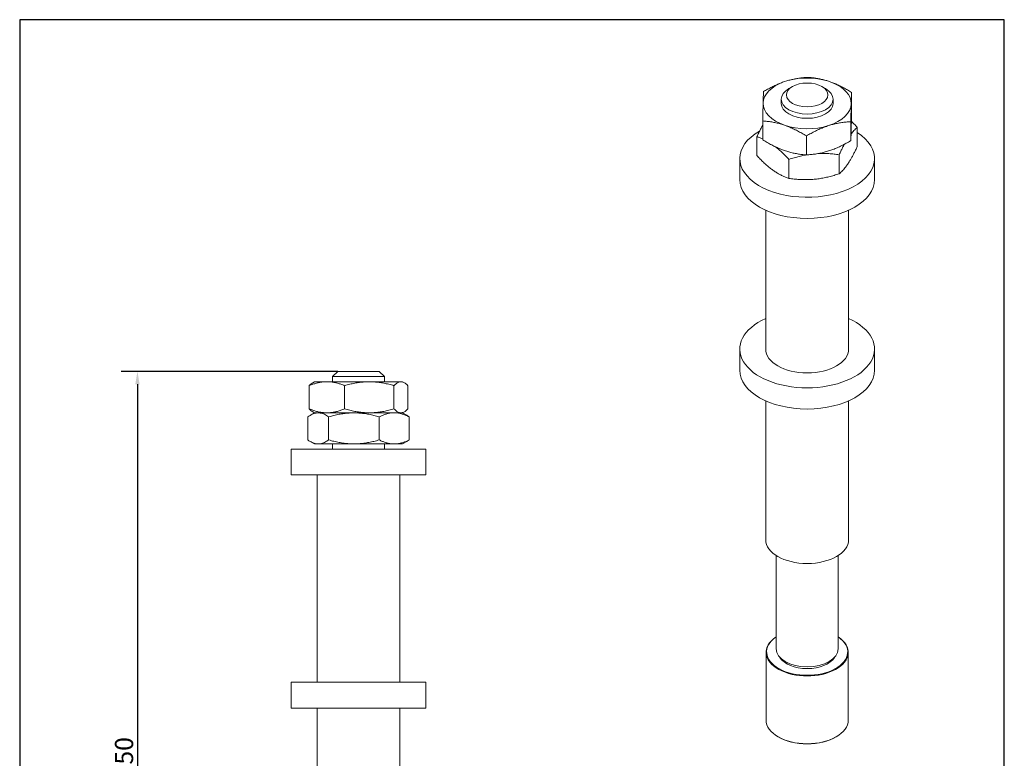
# Model space of a CAD drawing. Units: millimetres. Extents: x 10 to 200, y 10 to 287.
import ezdxf

# ---------------------------------------------------------------- set-up
doc = ezdxf.new("R2010")
doc.units = ezdxf.units.MM
doc.linetypes.add('CONTINUOUS_ACAD', pattern=[0])
for name, color, linetype, lineweight in [('Dimensions(ISO)', 7, 'Continuous', 25), ('Sketch Geometry(ISO)', 7, 'Continuous', 50), ('Visible Edges(ISO)', 7, 'Continuous', 18)]:
    doc.layers.add(name, color=color, linetype=linetype, lineweight=lineweight)
doc.styles.add('Current-BSI', font='ARIAL.TTF')
doc.dimstyles.new('DEFAULT-ISO', dxfattribs={"dimtxt": 3.5, "dimasz": 2.5, "dimexe": 3.175, "dimexo": 0, "dimgap": 0.762, "dimtad": 1, "dimrnd": 1e-08, "dimzin": 0, "dimtxsty": 'Current-BSI', "dimcen": 0.09, "dimdle": 10, "dimclrd": 7, "dimclre": 7, "dimclrt": 7, "dimazin": 0, "dimtfac": 1, "dimtmove": 0, "dimatfit": 3, "dimfxl": 0, "dimtolj": 1, "dimtzin": 0, "dimlwd": 25, "dimlwe": 25, "dimarcsym": 0})

# ---------------------------------------------------------------- blocks, each defined once
blk = doc.blocks.new('Borders PCH WEB A4')
at = {"layer": 'Sketch Geometry(ISO)', "color": 7, "linetype": 'CONTINUOUS_ACAD', "lineweight": 25}
blk.add_line((10, 287), (9.999999999999998, 10), dxfattribs=at)
at = {"layer": 'Sketch Geometry(ISO)', "color": 7, "linetype": 'Continuous', "lineweight": 25}
for p, q in [((200, 287), (10, 287)), ((200, 10.00000000000023), (200, 287))]:
    blk.add_line(p, q, dxfattribs=at)
blk = doc.blocks.new('*D8')
at = {"layer": 'Defpoints', "color": 0, "linetype": 'Continuous'}
for p in [(71.38509888106118, 219.1193035631662), (32.72553893592321, 69.4193035631662), (70.3850988810612, 69.4193035631662)]:
    blk.add_point(p, dxfattribs=at)
at = {"layer": 'Dimensions(ISO)', "color": 7, "linetype": 'Continuous', "lineweight": 25}
for p, q in [((71.38509888106118, 219.1193035631662), (29.55053893592325, 219.1193035631662)), ((32.72553893592325, 216.6193035631662), (32.72553893592321, 71.9193035631662)), ((70.3850988810612, 69.4193035631662), (29.55053893592321, 69.41930356316621))]:
    blk.add_line(p, q, dxfattribs=at)
at = {"layer": 'Dimensions(ISO)', "color": 7, "linetype": 'Continuous'}
for points in [[(32.30887226925658, 216.6193035631662), (33.14220560258991, 216.6193035631662), (32.72553893592325, 219.1193035631662)], [(32.30887226925655, 71.9193035631662), (33.14220560258988, 71.9193035631662), (32.72553893592321, 69.4193035631662)]]:
    blk.add_solid(points, dxfattribs=at)
at = {"layer": 'Dimensions(ISO)', "color": 7, "linetype": 'Continuous', "lineweight": 25, "insert": (28.38952802187136, 140.5735327582549), "char_height": 3.5, "attachment_point": 1, "rotation": 90, "style": 'Current-BSI'}
blk.add_mtext('\\A1;150', dxfattribs=at)

msp = doc.modelspace()

# ---------------------------------------------------------------- linework, layer by layer
at = {"layer": 'Visible Edges(ISO)'}
for p, q in [((158.2380812625057, 275.2424254542472), (157.4184830265492, 274.9796288160524)), ((159.1177141240417, 274.0985512631586), (158.4078884355885, 273.6866280939083)), ((164.796319631667, 274.0985512631586), (165.5061453201202, 273.6866280939083)), ((166.7168117494121, 274.8963669095745), (165.9117987036517, 275.1737111333229)), ((170.5320577198929, 269.2937980342057), (170.5320577198929, 272.9647852488006)), ((156.9570168778543, 270.8409611911045), (156.9570168778543, 271.6585083159471)), ((166.9570168778544, 270.8409611911045), (166.9570168778544, 271.6585083159471)), ((153.3815110123516, 263.8016916499702), (153.3815110123516, 267.4585614263269)), ((170.3794561312605, 263.6494835103148), (170.3794561312605, 267.3063532866715)), ((171.6334248878085, 262.5374549946961), (171.6334248878085, 266.215509006983)), ((152.2510769125625, 260.7619558254549), (152.2510769125625, 264.4117749366842)), ((161.8041827774899, 260.9034262912007), (161.8041827774899, 264.5532454024299)), ((168.1335198981169, 257.2604905042791), (168.1335198981169, 260.931477718874)), ((148.9570168778543, 256.1251129439388), (148.9570168778543, 260.2128485681515)), ((158.4423459104945, 256.3727409135134), (158.4423459104945, 260.0296106898701)), ((169.7188836379529, 259.0352676340314), (170.0533937855863, 259.5399613710664)), ((174.9570168778544, 256.1251129439388), (174.9570168778544, 260.2128485681515)), ((153.9570168778543, 223.4232279502372), (153.9570168778543, 250.2242864459405)), ((169.9570168778543, 223.4232279502372), (169.9570168778544, 250.2242864459405)), ((148.9570168778543, 219.3354923260245), (148.9570168778543, 223.4232279502372)), ((174.9570168778544, 219.3354923260245), (174.9570168778544, 223.4232279502372)), ((71.38509888106118, 219.1193035631662), (70.38509888106118, 218.1193035631662)), ((79.38509888106131, 219.1193035631662), (71.3850988810612, 219.1193035631662)), ((79.38509888106131, 219.1193035631662), (80.38509888106131, 218.1193035631662)), ((66.8850988810611, 217.1193035631665), (66.5608284681869, 216.9320859530033)), ((69.28196874462488, 217.1193035631662), (66.88509888106124, 217.1193035631662)), ((83.88509888106125, 217.1193035631662), (69.28196874462488, 217.1193035631662)), ((80.38509888106131, 218.1193035631662), (70.3850988810612, 218.1193035631662)), ((70.3850988810612, 217.1193035631662), (70.3850988810612, 218.1193035631662)), ((80.38509888106128, 217.1193035631662), (80.38509888106131, 218.1193035631662)), ((83.88509888106115, 217.1193035631661), (84.23634019026369, 216.9165142987475)), ((65.87663932904553, 211.8741808643968), (65.87663932904553, 216.3644262619352)), ((72.70811574709539, 211.8828148854886), (72.70811574709539, 216.3557922408442)), ((82.22698409255204, 211.8871269703294), (82.22698409255204, 216.3514801560032)), ((84.91437601995815, 211.8828148854886), (84.91437601995814, 216.3557922408442)), ((153.9570168778543, 186.633607332323), (153.9570168778543, 213.4346658280263)), ((169.9570168778543, 186.6336073323229), (169.9570168778544, 213.4346658280263)), ((66.88509888106134, 211.1193035631661), (66.07820004861766, 210.6534403050459)), ((66.88509888106123, 211.1193035631662), (66.56082844930094, 211.3065211842332)), ((69.28196874462941, 211.1193035631662), (66.88509888106124, 211.1193035631662)), ((82.27124757105125, 211.1193035631662), (66.88509888106124, 211.1193035631662)), ((83.88509888106125, 211.1193035631662), (69.28196874462941, 211.1193035631662)), ((83.88509888106125, 211.1193035631662), (82.27124757105128, 211.1193035631662)), ((83.88509888106134, 211.1193035631661), (84.23634028386793, 211.322092881627)), ((83.8850988810614, 211.1193035631665), (84.68321782797051, 210.6585093743231)), ((65.61320812843304, 205.8828148854886), (65.61320812843304, 210.3557922408442)), ((69.62238177395474, 205.8871269703294), (69.62238177395474, 210.3514801560032)), ((79.3855055084047, 205.8828148854886), (79.3855055084047, 210.3557922408442)), ((85.13945559733239, 205.8741808643967), (85.13945559733239, 210.3644262619352)), ((66.88509888106115, 205.1193035631661), (66.07826911711287, 205.5851269445718)), ((79.96526899058293, 205.6193035631662), (79.96526339979499, 205.6193035631662)), ((83.88509888106127, 205.1193035631661), (84.68321775898951, 205.5800977121834)), ((88.38509888106124, 204.1193035631662), (62.38509888106124, 204.1193035631662)), ((62.38509888106123, 199.1193035631662), (62.38509888106124, 204.1193035631662)), ((82.27124757104745, 205.1193035631662), (66.88509888106124, 205.1193035631662)), ((70.38509888106121, 204.1193035631662), (70.38509888106121, 205.1193035631662)), ((80.38509888106127, 204.1193035631662), (80.38509888106127, 205.1193035631662)), ((83.88509888106123, 205.1193035631662), (82.27124757104745, 205.1193035631662)), ((88.38509888106124, 199.1193035631662), (88.38509888106124, 204.1193035631662)), ((88.38509888106124, 199.1193035631662), (62.38509888106124, 199.1193035631662)), ((67.38509888106123, 159.1193035631662), (67.38509888106124, 199.1193035631662)), ((83.38509888106123, 159.1193035631662), (83.38509888106124, 199.1193035631662)), ((155.9570168778543, 165.5408915113854), (155.9570168778543, 183.5864336315754)), ((167.9570168778543, 165.5408915113854), (167.9570168778543, 183.5864336315754)), ((154.0320168778543, 151.8060998140307), (154.0320168778543, 164.8868538115113)), ((169.8820168778543, 151.8060998140307), (169.8820168778543, 164.8868538115113)), ((88.38509888106123, 159.1193035631662), (62.38509888106123, 159.1193035631662)), ((62.38509888106122, 154.1193035631662), (62.38509888106123, 159.1193035631662)), ((88.38509888106123, 154.1193035631662), (88.38509888106123, 159.1193035631662)), ((88.38509888106123, 154.1193035631662), (62.38509888106123, 154.1193035631662)), ((67.38509888106121, 114.1193035631662), (67.38509888106123, 154.1193035631662)), ((83.3850988810612, 114.1193035631662), (83.38509888106123, 154.1193035631662)), ((156.4026308657083, 148.5503376490371), (156.331648296863, 148.5915299659622)), ((167.5114028900003, 148.5503376490371), (167.5823854588456, 148.5915299659622))]:
    msp.add_line(p, q, dxfattribs=at)
for centre, major_axis, ratio, start_param, end_param in [((161.9570168778543, 270.8409611911046), (-8.499999999999996, -5.057065877167588e-13), 0.575861700985312, 4.228451118019725, 5.165229859806763), ((161.9570168778543, 270.8409611911046), (-8.499999999999998, 3.33066907387547e-15), 0.575861700985312, 5.27564866921645, 6.26763681570738), ((161.9570168778543, 271.6585083159471), (-5.000000000000053, 2.775557561562891e-16), 0.5758617009853119, 5.501639689889976, 10.20632357805899), ((161.9570168778543, 270.8409611911046), (8.50000000000001, -1.552577510999243e-15), 0.575861700985312, 6.267636815709063, 7.259624962199987), ((161.9570168778543, 270.8409611911046), (-8.500000000000002, 1.578598363138895e-15), 0.575861700985312, 6.267636815707379, 9.409229469297173), ((161.9570168778543, 270.8409611911046), (-4.999999999999999, 4.250072516143178e-16), 0.5758617009853121, 0, 3.141592653589793), ((161.9570168778543, 260.2128485681515), (-13, 5.551115123125782e-15), 0.5758617009853121, 5.496263210010802, 10.15602969131725), ((161.9570168778543, 256.1251129439388), (-13, 5.773159728050813e-15), 0.5758617009853121, 1.171768672045124e-15, 3.141592653589794), ((161.9570168778543, 223.4232279502372), (-13, 3.330669073875469e-15), 0.5758617009853121, 5.375262804034824, 10.33270046391414), ((161.9570168778543, 223.4232279502372), (-7.999999999999998, 3.5527136788005e-15), 0.5758617009853122, 1.171768672045124e-15, 3.141592653589794), ((161.9570168778543, 219.3354923260245), (-13, 5.773159728050813e-15), 0.5758617009853121, 1.171768672045124e-15, 3.141592653589794), ((161.9570168778543, 186.633607332323), (-7.999999999999998, 3.5527136788005e-15), 0.5758617009853122, 1.171768672045124e-15, 3.141592653589794), ((161.9570168778543, 164.8868538115113), (-7.924999999999991, 3.608224830031759e-15), 0.5758617009853122, 5.571248214890201, 10.13671505305876), ((161.9570168778543, 164.9686085239956), (7.824999999999996, -2.498001805406603e-15), 0.5758617009853121, 2.444595406707799, 6.980182554061582), ((161.9570168778543, 165.5408915113854), (-5.99999999999998, 2.331468351712821e-15), 0.5758617009853119, 2.0087462949345e-15, 3.141592632516372), ((161.9570168778543, 164.9686085239956), (-5.599999999999997, 2.775557561562892e-15), 0.5758617009853121, 0.3343397623466551, 2.807252891243129), ((161.9570168778543, 164.5598349615743), (-5.099999999999976, 1.942890293094024e-15), 0.5758617009853122, 0.4201237844743488, 0.7332835624809704), ((161.9570168778543, 164.5598349615743), (-5.1, 3.055888875280742e-13), 0.5758617009853122, 2.40830909110918, 2.721468869115874), ((161.9570168778543, 151.8060998140307), (7.924999999999992, -1.319777620523155e-15), 0.5758617009853122, 3.141592653589793, 6.283185307179585), ((161.9570168778543, 151.7243451015465), (7.824999999999996, 4.629630012686903e-13), 0.5758617009853121, 3.923138270879157, 5.501639689889726), ((161.9570168778543, 150.0892508518614), (4.999999999999899, -2.775557561562891e-16), 0.575861700985312, 4.586312877766234, 4.838465083003137)]:
    msp.add_ellipse(centre, major_axis=major_axis, ratio=ratio, start_param=start_param, end_param=end_param, dxfattribs=at)
msp.add_ellipse((161.9570168778543, 272.4760554407896), major_axis=(4.000000000000056, -1.110223024625157e-15), ratio=0.5758617009853121, dxfattribs=at)
for points in [[(162.1093859547548, 275.8701093389805), (161.8370131467055, 275.8563498199857), (161.3003248360869, 275.8186131634128), (160.5264005127417, 275.7312413845053), (159.7616785720857, 275.6095392692974), (159.0004776242815, 275.4500475166147), (158.4921833676446, 275.3163257741398), (158.2380812625057, 275.2424254542475)], [(165.9117987036514, 275.173711133323), (165.6607336974569, 275.2525881520457), (165.1589665068446, 275.3959594549687), (164.408550292935, 275.5692859878548), (163.6566729586193, 275.7043085726115), (162.8981980769362, 275.8048475373404), (162.3746156522143, 275.8516748835997), (162.1093859547544, 275.8701093389805)], [(157.4184830265492, 274.9796288160528), (157.1620346063761, 274.8897558571464), (156.6495107125863, 274.6957781496761), (155.8830273345866, 274.3643305814168), (155.1150303948458, 273.9933545431545), (154.3402197779534, 273.583217580853), (153.8051795667866, 273.2772975071835), (153.5341126009838, 273.1169933884566)], [(170.5320577198931, 272.9647852488012), (170.2634859906919, 273.1313448015565), (169.7343616461454, 273.4488064095016), (168.9716402301208, 273.8732893050719), (168.2180850392059, 274.2571052644776), (167.4680413428109, 274.6005551151042), (166.9671912277419, 274.8025063780285), (166.7168117494119, 274.8963669095746)], [(153.5341126009839, 273.1169933884568), (153.5287480941903, 272.9995699226803), (153.5181879433229, 272.7553741351861), (153.5030131592247, 272.3638672303934), (153.487999883161, 271.9326407112797), (153.4730341918865, 271.4549108768131), (153.4630409701368, 271.102108838683), (153.4580443184002, 270.9170652609458)], [(170.45598943731, 270.7648571213203), (170.461015102331, 270.9509751629657), (170.4710585043172, 271.3054412511138), (170.4860845286153, 271.7847015755982), (170.5011174077501, 272.2159816627323), (170.5162593398816, 272.6061807308143), (170.5267429372904, 272.8484501937736), (170.5320577198929, 272.9647852488014)], [(153.4580443184002, 270.9170652609454), (153.4529890261931, 270.729850020456), (153.4428865157034, 270.3380344711039), (153.4277727655988, 269.7002151315447), (153.4126515974933, 269.013359442972), (153.3974179737102, 268.276741293426), (153.3868632355982, 267.7382014739087), (153.3815110123516, 267.4585614263266)], [(170.3794561312605, 267.3063532866712), (170.3848593555569, 267.5886580093473), (170.3954926199914, 268.1310428052211), (170.4107599161843, 268.8688143970522), (170.4258610211573, 269.5542344652511), (170.4409128847294, 270.1890358383624), (170.4509639139276, 270.5787443250529), (170.45598943731, 270.7648571213199)], [(170.4559894373073, 265.859574372166), (170.4610152913571, 266.0456994142087), (170.4710589810053, 266.4351303032478), (170.4860851413007, 267.0688106859991), (170.5011179339855, 267.7509698320561), (170.5162590493723, 268.4822494444186), (170.5267427943727, 269.0164754681128), (170.5320577198929, 269.2937980342056)], [(153.3815110123517, 267.4585614263265), (153.6807579929119, 267.437574623674), (154.2688655398611, 267.3830165562381), (155.1104685987817, 267.2638788330497), (155.9407617302915, 267.1022448379831), (156.7665733221781, 266.8936200124496), (157.5927587769663, 266.6343890301912), (158.4189469507239, 266.3235532232521), (159.2446583378319, 265.9624482686485), (160.0749169807124, 265.5512888181388), (160.9163014774306, 265.0900166428524), (161.5047186195785, 264.7387751475891), (161.8041827774898, 264.5532454024298)], [(161.8041827774899, 264.5532454024298), (162.1091155657925, 264.7333888329738), (162.7083111169412, 265.074065862421), (163.5654583325615, 265.5203819292389), (164.4109110953305, 265.9165624971221), (165.2516925782646, 266.2627381845311), (166.0928358201874, 266.5585808013744), (166.9339948970577, 266.802825163123), (167.7746520818262, 266.9964476227609), (168.6198365256901, 267.14300564359), (169.476172086945, 267.2468515363263), (170.0748253144181, 267.290776186972), (170.3794561312604, 267.3063532866711)], [(170.3794561312605, 263.6494835103145), (170.3848600441282, 263.7673945895407), (170.395494272158, 264.0126091374979), (170.4107608877119, 264.4056279066365), (170.425861604351, 264.8386926760306), (170.4409131078038, 265.3187280440952), (170.4509639782042, 265.6734639563851), (170.4559894373073, 265.8595743721659)], [(153.3815110123515, 263.8016916499699), (153.6808012405647, 263.6164577071687), (154.2689705478982, 263.265750734039), (155.1105454598194, 262.8050090042224), (155.9408156247088, 262.3945502316931), (156.7666017049212, 262.0341692085025), (157.5927668165532, 261.7241316683946), (158.4189355810831, 261.4656945828277), (159.244620037033, 261.2578542217761), (160.0748575765686, 261.0969316087137), (160.9162065566957, 260.9784540159179), (161.5046792088168, 260.9242429087433), (161.8041827774899, 260.9034262912003)], [(161.8041827774898, 260.9034262912003), (162.1091597878444, 260.9188328840868), (162.7084185068617, 260.9624166043257), (163.565537012788, 261.0657755104866), (164.4109664130478, 261.2117676231787), (165.2517218860389, 261.404766247386), (166.0928443335008, 261.6483283104382), (166.9339836452932, 261.9434969319443), (167.7746133970672, 262.2889596065939), (168.6197763088283, 262.6843903532422), (169.4760758481089, 263.1296731535854), (170.0747853514078, 263.4696828852419), (170.3794561312606, 263.6494835103146)], [(170.0533937855859, 259.5399613710664), (170.1577236771884, 259.7049901125355), (170.366230860278, 260.0490760473843), (170.6780572859469, 260.6047560045209), (170.9904860904812, 261.2001508693929), (171.3056452022065, 261.8364144242407), (171.5232119054804, 262.2982270845052), (171.6334248878085, 262.5374549946961)], [(152.2510769125625, 260.7619558254547), (152.4712675270646, 260.5235986171396), (152.9039268459838, 260.0685540300703), (153.52275857465, 259.4587258999649), (154.1331508758427, 258.9012571911084), (154.7401686442594, 258.394684052647), (155.3474513648908, 257.9383690026806), (155.9547462614145, 257.5336464787777), (156.5616732602626, 257.1796420002624), (157.1718731591944, 256.871833663828), (157.7901136014264, 256.604610869725), (158.2223763916163, 256.4464492828417), (158.4423459104945, 256.3727409135131)], [(168.1335198981169, 257.260490504279), (168.2451299911752, 257.3548456334115), (168.4650122021894, 257.5514204231785), (168.7819389997222, 257.8678835504372), (169.0950610382704, 258.2161110010687), (169.4067247359316, 258.6012932484499), (169.6148431074052, 258.8858953987479), (169.7188836379525, 259.0352676340314)], [(163.3026988818792, 256.1973019586648), (163.6218726628956, 256.2267720055237), (164.2597110020692, 256.3031428379592), (165.2139679996775, 256.4684604219613), (166.1686461962431, 256.6820500388773), (167.1302035751326, 256.9413837223508), (167.795988235379, 257.1488332407438), (168.1335198981169, 257.260490504279)], [(158.4423459104943, 256.3727409135132), (158.7855288372525, 256.3222129700627), (159.4608701294643, 256.2359604829084), (160.4303975692612, 256.1531215048091), (161.3893893700571, 256.1154995672423), (162.3452558196375, 256.1263821948198), (162.9835501824923, 256.1678342276499), (163.3026988818792, 256.1973019586646)], [(65.87663932904539, 216.3644262619359), (66.11679083718701, 216.4638004451653), (66.58953441914274, 216.6434643630902), (67.26886011060424, 216.8519767370862), (67.94095561305602, 217.0045891841262), (68.61092089933669, 217.0981646094062), (69.05828491003625, 217.119303563166), (69.28196874461379, 217.1193035631665)], [(69.28196874461379, 217.119303563166), (69.50827772218616, 217.1193035631665), (69.96053423396303, 217.0976729150002), (70.63712763223882, 217.0021383044242), (71.31405311022175, 216.8469598728102), (71.99601286285679, 216.6360074918432), (72.46851413337046, 216.4553931133463), (72.70811574709529, 216.3557922408438)], [(72.70811574709552, 216.3557922408438), (73.04630921944684, 216.4562270468144), (73.71095797562333, 216.6373267841892), (74.6620942587864, 216.8462597472312), (75.60044864648712, 216.9984463986242), (76.53373822971153, 217.0912666657322), (77.46745033346596, 217.1223444944902), (78.401165510059, 217.0903019398852), (79.3343418470208, 216.9965706956162), (80.27265725745508, 216.8435304922732), (81.22354653291225, 216.6338823838932), (81.88854517758213, 216.4522179983894), (82.226984092552, 216.351480156003)], [(82.22698409255207, 216.351480156003), (82.32254651719774, 216.4522321901226), (82.51032750337323, 216.6339348480252), (82.77894757095886, 216.8436838500632), (83.04390273167934, 216.9966951072692), (83.30739396708819, 217.0903739100232), (83.57099857359755, 217.1223448751162), (83.83460814259736, 217.0911961363332), (84.09806042439241, 216.9983249922122), (84.36293149705759, 216.8461104031252), (84.63129720151075, 216.6372781219882), (84.81890822969093, 216.456214550655), (84.9143760199581, 216.3557922408438)], [(65.61320812843312, 210.3557922408437), (65.7556490475877, 210.4562270468144), (66.03558697508927, 210.6373267841892), (66.43618822109572, 210.8462597472312), (66.83140596597835, 210.9984463986242), (67.22449050763896, 211.0912666657322), (67.61775300723687, 211.1223444944902), (68.01101680105823, 211.0903019398852), (68.40405364546, 210.9965706956162), (68.79925497382939, 210.8435304922732), (69.19975218469747, 210.6338823838932), (69.47983747884804, 210.4522179983894), (69.62238177395469, 210.351480156003)], [(65.8766393290455, 211.8741808643967), (66.11682079310687, 211.7747942854715), (66.58960628637338, 211.5951177644354), (67.26890237606142, 211.3866199162965), (67.94098093136954, 211.2340136526108), (68.61093052406002, 211.1404420563003), (69.05828767183439, 211.1193035631666), (69.28196874461466, 211.1193035631662)], [(69.28196874461466, 211.119303563166), (69.50828628873876, 211.1193035631655), (69.96055582302641, 211.1409359131256), (70.6371552974033, 211.2364738325426), (71.31407677931388, 211.3916543875904), (71.99599885580625, 211.6025952902285), (72.46850730109819, 211.7832111728534), (72.70811574709543, 211.8828148854883)], [(69.6223817739548, 210.351480156003), (69.96955397711025, 210.4522321901226), (70.651750341664, 210.6339348480252), (71.62762994100781, 210.8436838500632), (72.59019516709643, 210.9966951072692), (73.54744204575218, 211.0903739100232), (74.50510079440087, 211.1223448751162), (75.46277757146021, 211.0911961363332), (76.41988293411752, 210.9983249922122), (77.38214267365653, 210.8461104031252), (78.35709818793964, 210.6372781219882), (79.03867710591983, 210.456214550655), (79.38550550840458, 210.3557922408437)], [(72.7081157470953, 211.8828148854883), (73.04635809570911, 211.7823655645185), (73.71107665027981, 211.6012505513041), (74.66218112315983, 211.3923315110909), (75.6005095551725, 211.2401532122634), (76.53377030642108, 211.1473389362811), (77.46745941939187, 211.1162630800001), (78.40115266067889, 211.1483049468135), (79.33429856143731, 211.2420311720095), (80.2725901219617, 211.3950645383601), (81.22343925840363, 211.6046978828154), (81.88850063757597, 211.7863758704125), (82.22698409255216, 211.8871269703291)], [(79.38550550840478, 210.3557922408437), (79.58923787580142, 210.4563422047464), (79.99017258026392, 210.6381025362712), (80.5658367071834, 210.8489404707312), (81.13523447742402, 211.0032717193102), (81.70277556601533, 211.0979181969462), (82.08175668195834, 211.1193035631676), (82.27124757109108, 211.119303563166)], [(82.22698409255202, 211.8871269703291), (82.32256037587959, 211.7863603249185), (82.51036115813797, 211.6046422644599), (82.77897222843592, 211.3949072456548), (83.04392006761525, 211.241904382555), (83.30740315180711, 211.1482316324767), (83.57100124157247, 211.1162626916613), (83.83460461642477, 211.1474107865418), (84.09804830103404, 211.2402769614499), (84.36291262578638, 211.3924847381538), (84.63126704136775, 211.6013023359612), (84.81889570574369, 211.7823794017708), (84.91437601995814, 211.8828148854883)], [(82.27124757109108, 211.1193035631665), (82.46074380080985, 211.1193035631649), (82.83943732729026, 211.0979269467042), (83.40600412798332, 211.0034905875682), (83.97282939507161, 210.8500556771002), (84.54376658199814, 210.6414317341192), (84.93905798612731, 210.4628793351601), (85.13945559733251, 210.3644262619359)], [(65.61320812843303, 205.8828148854883), (65.75566963337747, 205.7823655645185), (66.03563695868934, 205.6012505513041), (66.43622480678366, 205.3923315110909), (66.83143161960498, 205.2401532122634), (67.22450401776354, 205.1473389362811), (67.61775683406265, 205.1162630800001), (68.01101138913344, 205.1483049468135), (68.4040354143622, 205.2420311720095), (68.7992266975848, 205.3950645383601), (69.19970700263144, 205.6046978828154), (69.47981871941022, 205.7863758704125), (69.62238177395476, 205.887126970329)], [(69.62238177395464, 205.887126970329), (69.96960432481892, 205.7863603249185), (70.6518726072801, 205.6046422644599), (71.62771952005136, 205.3949072456548), (72.59025814744648, 205.241904382555), (73.54747541325142, 205.1482316324767), (74.5051104869816, 205.1162626916613), (75.46276476109603, 205.1474107865417), (76.41983889073008, 205.2402769614499), (77.38207411553037, 205.3924847381538), (78.3569886180605, 205.6013023359612), (79.03863160721698, 205.7823794017708), (79.38550550840479, 205.8828148854883)], [(79.38550550840466, 205.8828148854883), (79.58926383886704, 205.782252107788), (79.99023487636381, 205.6004787368468), (80.56587333931601, 205.3896558204924), (81.13525646715149, 205.2353309564572), (81.70278397719287, 205.1406884452852), (82.08175910555133, 205.1193035631681), (82.27124757099048, 205.119303563166)], [(82.27124757099048, 205.1193035631661), (82.46075092816972, 205.119303563164), (82.83945530114907, 205.1406818493782), (83.40602722971562, 205.2351214793038), (83.97284923714648, 205.3885584944364), (84.54375562814064, 205.5971714064847), (84.93905259731326, 205.7757251437093), (85.13945559733241, 205.8741808643967)]]:
    msp.add_open_spline(points, degree=3, dxfattribs=at)
for points, knots in [([(153.3815110123516, 266.6554118828658), (153.3591279516773, 266.6156918143531), (153.2221117293496, 266.3706617859205), (152.9696453382836, 265.8981927201271), (152.620021622624, 265.1992991089852), (152.3755143986398, 264.6818785044747), (152.2510769125625, 264.4117749366841)], [0.6804643559030039, 0.6804643559030039, 0.6804643559030039, 0.6804643559030039, 0.7, 0.8, 0.9, 1, 1, 1, 1]), ([(170.4293784565692, 264.9546020619916), (170.5123229568577, 265.0603489236863), (170.6991637162632, 265.2888430389038), (170.9904748054217, 265.6127278101782), (171.3056467718693, 265.9274731111881), (171.5232129779255, 266.1221691287105), (171.6334248878086, 266.2155090069838)], [0.2405582216050633, 0.2405582216050633, 0.2405582216050633, 0.2405582216050633, 0.4, 0.6, 0.8, 1, 1, 1, 1]), ([(171.6334248878086, 266.2155090069836), (171.4367742094237, 266.4283841416441), (171.0497744665115, 266.8367015174647), (170.6777105137023, 267.2073458396289), (170.4930197145211, 267.3854670404274)], [0, 0, 0, 0, 0.2, 0.3995000434998989, 0.3995000434998989, 0.3995000434998989, 0.3995000434998989]), ([(152.2510769125626, 264.411774936684), (152.4712355991472, 264.3381913620984), (152.8547467256166, 264.1982144883322), (153.2225045982925, 264.0424955358259), (153.3815110123516, 263.9708151071736)], [0, 0, 0, 0, 0.1, 0.1772995702952897, 0.1772995702952897, 0.1772995702952897, 0.1772995702952897]), ([(155.9191780051802, 262.4126355217701), (155.9310168656367, 262.4033183338058), (156.14523506009, 262.2342068109579), (156.5617011903046, 261.8870978278018), (157.1719166352183, 261.3303988492196), (157.7901830849867, 260.721709174519), (158.2224052445445, 260.2675093323428), (158.4423459104944, 260.0296106898699)], [0.5941502649156702, 0.5941502649156702, 0.5941502649156702, 0.5941502649156702, 0.6, 0.7, 0.8, 0.9, 1, 1, 1, 1]), ([(168.1335198981168, 260.9314777188745), (168.2451205352225, 261.1738865416982), (168.464989596404, 261.6407819542686), (168.7819261414967, 262.2806704803682), (169.0067161197515, 262.7089848963599), (169.1268065393108, 262.929247643546), (169.1427970781601, 262.9584228567417)], [0, 0, 0, 0, 0.2, 0.4, 0.6, 0.6307316168573068, 0.6307316168573068, 0.6307316168573068, 0.6307316168573068]), ([(158.4423459104946, 260.0296106898697), (158.7854851085822, 260.1434978525176), (159.4607652063535, 260.3544456483748), (160.43033587106, 260.6163382775725), (161.2155327149689, 260.7921417802884), (161.6799521247004, 260.8790229805398), (161.8254241841741, 260.9045101191265)], [0, 0, 0, 0, 0.2, 0.4, 0.6, 0.6912513233895751, 0.6912513233895751, 0.6912513233895751, 0.6912513233895751]), ([(164.0824541839226, 261.1572988867301), (164.1414052981754, 261.1601363493093), (164.5189162145189, 261.176430267508), (165.2139290902494, 261.1843704088567), (166.1686127769403, 261.1470782722189), (167.1302220243261, 261.065305953622), (167.7959973115673, 260.9808035116834), (168.1335198981171, 260.9314777188746)], [0.1629987511433938, 0.1629987511433938, 0.1629987511433938, 0.1629987511433938, 0.2, 0.4, 0.6, 0.8, 1, 1, 1, 1]), ([(66.56083033698914, 216.9320836455748), (66.49792508383672, 216.8957607997503), (66.35463060495535, 216.8021180528144), (66.12926403622821, 216.6185441371052), (65.96158859487441, 216.4541935504009), (65.8766393290455, 216.3644262619359)], [0.4431193284242695, 0.4431193284242695, 0.4431193284242695, 0.4431193284242695, 0.6, 0.8, 1, 1, 1, 1]), ([(66.56083033637023, 211.3065235100557), (66.49792267975057, 211.3428477795327), (66.35462710866172, 211.4364917865161), (66.1292669992653, 211.6200606377084), (65.96159012631801, 211.7844119576302), (65.87663932904556, 211.8741808643967)], [0.4431128063104282, 0.4431128063104282, 0.4431128063104282, 0.4431128063104282, 0.6, 0.8, 1, 1, 1, 1]), ([(85.13945559733247, 210.3644262619359), (85.01161603185136, 210.4549786492239), (84.8587257720803, 210.5553419167342), (84.70945644455675, 210.6433726584726), (84.6832313075437, 210.6585187903907)], [0, 0, 0, 0, 0.2, 0.2428158744242241, 0.2428158744242241, 0.2428158744242241, 0.2428158744242241]), ([(85.13945559733241, 205.8741808643967), (85.01160519996972, 205.78362080458), (84.85871291478543, 205.6832573319248), (84.70944951776238, 205.5952304194224), (84.68323129953117, 205.5800882598433)], [0, 0, 0, 0, 0.2, 0.2428045695786062, 0.2428045695786062, 0.2428045695786062, 0.2428045695786062])]:
    msp.add_open_spline(points, degree=3, knots=knots, dxfattribs=at)

# ---------------------------------------------------------------- block references
msp.add_blockref('Borders PCH WEB A4', (0, 0))

# ---------------------------------------------------------------- dimensions: what is measured, and where the dimension line sits
at = {"layer": 'Dimensions(ISO)', "color": 7, "linetype": 'Continuous', "lineweight": 25}
dim = msp.add_linear_dim(base=(32.72553893592321, 69.4193035631662), p1=(71.38509888106118, 219.1193035631662), p2=(70.3850988810612, 69.4193035631662), angle=90, dimstyle='DEFAULT-ISO', override={"dimdec": 0, "dimtp": 0, "dimtm": -0, "dimtdec": 2, "dimtofl": 0, "dimatfit": 1}, dxfattribs=at)
dim.commit()
dim.dimension.update_dxf_attribs({"geometry": '*D8', "text_midpoint": (32.7255389359232, 144.2693035631662), "dimtype": 160})

doc.saveas('drawing.dxf')
